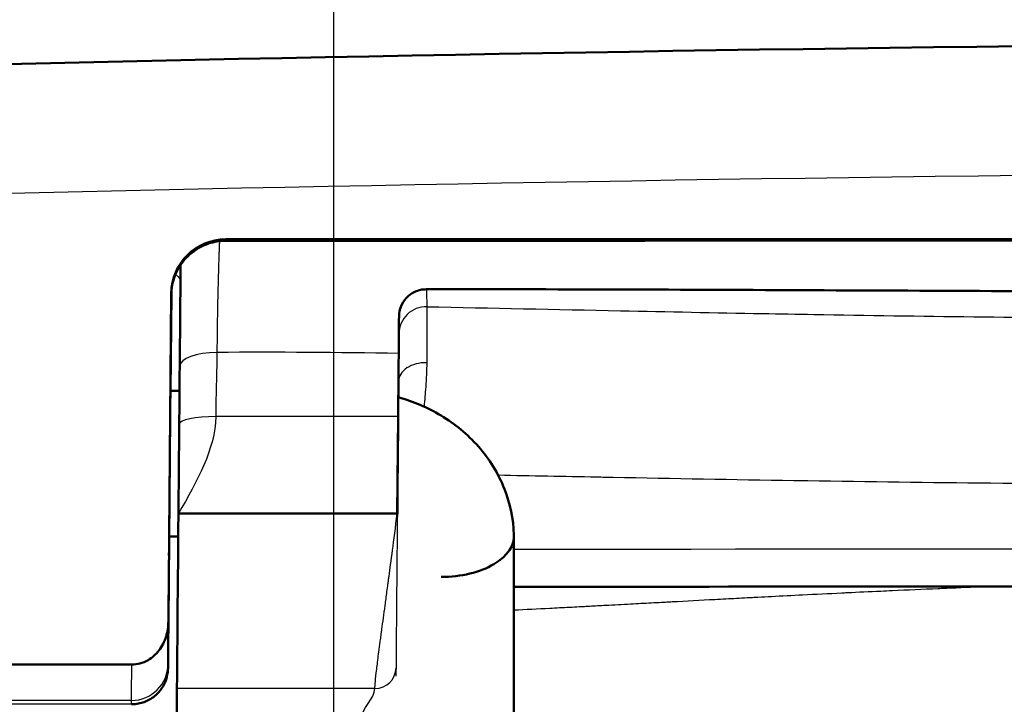
# Model space of a CAD drawing. Units: millimetres. Extents: x 40 to 1640, y 40 to 2336.
# Drawn here: x 1124 to 1178, y 1643 to 1680 of the extents above; entities that cross this region are included whole.
import ezdxf

# ---------------------------------------------------------------- set-up
doc = ezdxf.new("R2010")
doc.units = ezdxf.units.MM
doc.header["$LTSCALE"] = 8
for name, color, linetype, lineweight in [('Bemaßungen(DIN)', 7, 'Continuous', 25), ('MaVisibleEdge', 7, 'Continuous', 50), ('MaVisibleEdge thinFlag', 7, 'Continuous', 30)]:
    doc.layers.add(name, color=color, linetype=linetype, lineweight=lineweight)
doc.styles.add('Text__4.0mm', font='ARIAL.TTF', dxfattribs={"width": 0.9})
doc.dimstyles.new('MarketingDrawing', dxfattribs={"dimscale": 8, "dimtxt": 4, "dimasz": 4, "dimexe": 2, "dimexo": 2, "dimgap": 1, "dimtad": 0, "dimtih": 1, "dimtoh": 1, "dimdec": 0, "dimrnd": 1e-08, "dimtxsty": 'Text__4.0mm', "dimcen": 0.09, "dimdle": 10, "dimclrd": 7, "dimclre": 7, "dimclrt": 7, "dimadec": 0, "dimazin": 2, "dimtfac": 0.625, "dimtdec": 4, "dimtofl": 0, "dimtmove": 0, "dimatfit": 3, "dimfxl": 1, "dimtolj": 1, "dimlwd": 25, "dimlwe": 25, "dimarcsym": 0})

# ---------------------------------------------------------------- blocks, each defined once
blk = doc.blocks.new('*D17')
at = {"layer": 'Bemaßungen(DIN)', "color": 7, "linetype": 'Continuous', "lineweight": 25}
for p, q in [((1115.967, 1586.564), (1115.967, 1787.398)), ((1345.967, 1586.564), (1345.967, 1787.398)), ((1147.967, 1771.398), (1190.955, 1771.398)), ((1313.967, 1771.398), (1270.979, 1771.398))]:
    blk.add_line(p, q, dxfattribs=at)
at = {"layer": 'Bemaßungen(DIN)', "color": 7, "linetype": 'Continuous'}
for points in [[(1147.967, 1776.731), (1147.967, 1766.065), (1115.967, 1771.398)], [(1313.967, 1776.731), (1313.967, 1766.065), (1345.967, 1771.398)]]:
    blk.add_solid(points, dxfattribs=at)
at = {"layer": 'Defpoints', "color": 0, "linetype": 'Continuous'}
for p in [(1345.967, 1771.398), (1115.967, 1570.564), (1345.967, 1570.564)]:
    blk.add_point(p, dxfattribs=at)
at = {"layer": 'Bemaßungen(DIN)', "color": 7, "linetype": 'Continuous', "lineweight": 30, "insert": (1198.955, 1771.398), "char_height": 32, "attachment_point": 4, "style": 'Text__4.0mm'}
blk.add_mtext('\\A1;230', dxfattribs=at)
blk = doc.blocks.new('*D18')
at = {"layer": 'Bemaßungen(DIN)', "color": 7, "linetype": 'Continuous', "lineweight": 25}
for p, q in [((1140.967, 1586.564), (1140.967, 1730.828)), ((1320.967, 1586.564), (1320.967, 1730.828)), ((1172.967, 1714.828), (1192.556, 1714.828)), ((1288.967, 1714.828), (1269.378, 1714.828))]:
    blk.add_line(p, q, dxfattribs=at)
at = {"layer": 'Bemaßungen(DIN)', "color": 7, "linetype": 'Continuous'}
for points in [[(1172.967, 1720.161), (1172.967, 1709.494), (1140.967, 1714.828)], [(1288.967, 1720.161), (1288.967, 1709.494), (1320.967, 1714.828)]]:
    blk.add_solid(points, dxfattribs=at)
at = {"layer": 'Defpoints', "color": 0, "linetype": 'Continuous'}
for p in [(1320.967, 1714.828), (1140.967, 1570.564), (1320.967, 1570.564)]:
    blk.add_point(p, dxfattribs=at)
at = {"layer": 'Bemaßungen(DIN)', "color": 7, "linetype": 'Continuous', "lineweight": 30, "insert": (1200.556, 1714.828), "char_height": 32, "attachment_point": 4, "style": 'Text__4.0mm'}
blk.add_mtext('\\A1;180', dxfattribs=at)
blk = doc.blocks.new('*D19')
at = {"layer": 'Bemaßungen(DIN)', "color": 7, "linetype": 'Continuous', "lineweight": 25}
for p, q in [((928.42, 1655.414), (928.42, 1703.908)), ((928.42, 1703.908), (960.42, 1703.908)), ((1036.717, 1623.414), (912.42, 1623.414)), ((1214.967, 1580.064), (912.42, 1580.064)), ((928.42, 1548.064), (928.42, 1516.064))]:
    blk.add_line(p, q, dxfattribs=at)
at = {"layer": 'Bemaßungen(DIN)', "color": 7, "linetype": 'Continuous'}
for points in [[(923.087, 1655.414), (933.754, 1655.414), (928.42, 1623.414)], [(923.087, 1548.064), (933.754, 1548.064), (928.42, 1580.064)]]:
    blk.add_solid(points, dxfattribs=at)
at = {"layer": 'Defpoints', "color": 0, "linetype": 'Continuous'}
for p in [(1052.717, 1623.414), (928.42, 1580.064), (1230.967, 1580.064)]:
    blk.add_point(p, dxfattribs=at)
at = {"layer": 'Bemaßungen(DIN)', "color": 7, "linetype": 'Continuous', "lineweight": 30, "insert": (968.42, 1703.908), "char_height": 32, "attachment_point": 4, "style": 'Text__4.0mm'}
blk.add_mtext('\\A1;43', dxfattribs=at)
blk = doc.blocks.new('*D22')
at = {"layer": 'Bemaßungen(DIN)', "color": 7, "linetype": 'Continuous', "lineweight": 25}
for p, q in [((1284.791, 1611.139), (1496.445, 1733.338)), ((1204.857, 1564.989), (1257.078, 1595.139)), ((1177.144, 1548.989), (1149.431, 1532.989))]:
    blk.add_line(p, q, dxfattribs=at)
at = {"layer": 'Bemaßungen(DIN)', "color": 7, "linetype": 'Continuous'}
for points in [[(1282.124, 1615.758), (1287.457, 1606.521), (1257.078, 1595.139)], [(1174.477, 1553.608), (1179.811, 1544.371), (1204.857, 1564.989)]]:
    blk.add_solid(points, dxfattribs=at)
at = {"layer": 'Defpoints', "color": 0, "linetype": 'Continuous'}
for p in [(1257.078, 1595.139), (1204.857, 1564.989)]:
    blk.add_point(p, dxfattribs=at)
at = {"layer": 'Bemaßungen(DIN)', "color": 7, "linetype": 'Continuous', "lineweight": 30, "insert": (1414.121, 1714.945), "char_height": 32, "attachment_point": 4, "rotation": 30, "style": 'Text__4.0mm'}
blk.add_mtext('\\A1;∅60', dxfattribs=at)

msp = doc.modelspace()

# ---------------------------------------------------------------- linework, layer by layer
at = {"layer": 'MaVisibleEdge'}
for p, q in [((1135.046, 1668.367), (1326.889, 1668.367)), ((1131.889, 1647.43), (1132.046, 1665.401)), ((1132.052, 1665.382), (1132.005, 1660.064)), ((1132.5, 1660.064), (1132.002, 1660.064)), ((1144.503, 1659.703), (1144.511, 1660.576)), ((1144.441, 1653.333), (1144.488, 1658.641)), ((1144.441, 1653.333), (1132.441, 1653.333)), ((1132.43, 1652.064), (1131.932, 1652.064)), ((1150.839, 1638.064), (1150.839, 1652.095)), ((1058.868, 1645.044), (1129.882, 1645.044)), ((1132.344, 1641.6), (1132.359, 1643.736))]:
    msp.add_line(p, q, dxfattribs=at)
for centre, major_axis, ratio, start_param, end_param in [((1135.046, 1665.375), (-3, 0), 0.997367, 4.712389, 6.274459), ((1144.48, 1657.481), (-0.105, -11.999), 0.000222, 4.122362, 4.316683), ((1144.452, 1654.012), (0.183, 21.001), 0.000228, 1.175093, 1.348551), ((1131.967, 1656.064), (-0.044, -5.035), 0.000228, 2.488882, 6.9359), ((1134.551, 1661.37), (-2.039, 0.018), 0.388049, 6.283185, 6.283433), ((1144.468, 1656.064), (-0.036, -4.075), 0.000228, 2.674964, 5.500829), ((1132.467, 1656.064), (-0.109, -12.5), 0.000228, 4.932699, 6.117381), ((1146.839, 1652.095), (4, 0), 0.561227, 4.712389, 6.335919)]:
    msp.add_ellipse(centre, major_axis=major_axis, ratio=ratio, start_param=start_param, end_param=end_param, dxfattribs=at)
for points, knots in [([(1078.6, 1676.69), (1129.378, 1678.403), (1180.186, 1679.259), (1281.772, 1679.259), (1332.557, 1678.403), (1383.354, 1676.69)], [0, 0, 0, 0, 0.15242, 0.15242, 0.30484, 0.30484, 0.30484, 0.30484]), ([(1135.045, 1668.287), (1134.721, 1668.287), (1134.393, 1668.233), (1133.778, 1668.025), (1133.484, 1667.868), (1132.967, 1667.474), (1132.738, 1667.231), (1132.375, 1666.692), (1132.237, 1666.388), (1132.109, 1665.919), (1132.079, 1665.76), (1132.059, 1665.564), (1132.055, 1665.527), (1132.051, 1665.464), (1132.05, 1665.436), (1132.048, 1665.405), (1132.048, 1665.399), (1132.048, 1665.387), (1132.047, 1665.381), (1132.047, 1665.366), (1132.047, 1665.359), (1132.047, 1665.349), (1132.047, 1665.346), (1132.046, 1665.339), (1132.046, 1665.337), (1132.046, 1665.335), (1132.046, 1665.335), (1132.046, 1665.335)], [0, 0, 0, 0, 0.0971667, 0.0971667, 0.194695, 0.194695, 0.2922104, 0.2922104, 0.3897265, 0.3897265, 0.4379958, 0.4379958, 0.4489544, 0.4489544, 0.4572231, 0.4572231, 0.459381, 0.459381, 0.4617968, 0.4617968, 0.4666951, 0.4666951, 0.4715103, 0.4715103, 0.481459, 0.481459, 0.4871223, 0.4871223, 0.4871223, 0.4871223]), ([(1326.889, 1668.287), (1293.557, 1668.296), (1260.223, 1668.299), (1196.274, 1668.298), (1165.658, 1668.295), (1135.045, 1668.287)], [0, 0, 0, 0, 10.000178, 10.000178, 19.184632, 19.184632, 19.184632, 19.184632]), ([(1132.512, 1661.388), (1132.52, 1662.34), (1132.528, 1663.237), (1132.542, 1664.78), (1132.548, 1665.447), (1132.557, 1666.4), (1132.56, 1666.74), (1132.562, 1666.969)], [0, 0, 0, 0, 0.3101767, 0.3101767, 0.6189594, 0.6189594, 0.8782945, 0.8782945, 0.8782945, 0.8782945]), ([(1144.536, 1664.157), (1144.538, 1664.333), (1144.571, 1664.506), (1144.699, 1664.842), (1144.799, 1665.004), (1145.056, 1665.281), (1145.212, 1665.399), (1145.496, 1665.53), (1145.604, 1665.567), (1145.82, 1665.613), (1145.927, 1665.625), (1146.034, 1665.625)], [0.0000004, 0.0000004, 0.0000004, 0.0000004, 0.0635251, 0.0635251, 0.1315218, 0.1315218, 0.1967889, 0.1967889, 0.2325445, 0.2325445, 0.2650642, 0.2650642, 0.2650642, 0.2650642]), ([(1230.967, 1665.366), (1217.056, 1665.366), (1202.208, 1665.423), (1180.993, 1665.512), (1174.256, 1665.543), (1160.422, 1665.603), (1152.804, 1665.635), (1146.034, 1665.625)], [0, 0, 0, 0, 4.173531, 4.173531, 6.459439, 6.459439, 8.639128, 8.639128, 8.639128, 8.639128]), ([(1144.499, 1659.704), (1145.315, 1659.477), (1146.105, 1659.144), (1147.596, 1658.247), (1148.294, 1657.676), (1149.485, 1656.32), (1149.977, 1655.533), (1150.627, 1653.88), (1150.808, 1653.026), (1150.837, 1652.125), (1150.838, 1652.085), (1150.838, 1652.046)], [5.280888, 5.280888, 5.280888, 5.280888, 5.585568, 5.585568, 5.899727, 5.899727, 6.213283, 6.213283, 6.501514, 6.501514, 6.514704, 6.514704, 6.514704, 6.514704]), ([(1131.935, 1652.065), (1131.932, 1651.691), (1131.928, 1651.325), (1131.916, 1649.886), (1131.907, 1648.881), (1131.891, 1647.183), (1131.885, 1646.47), (1131.875, 1645.42), (1131.872, 1645.073), (1131.87, 1644.892), (1131.87, 1644.869), (1131.87, 1644.845), (1131.869, 1644.84), (1131.869, 1644.826), (1131.869, 1644.822), (1131.869, 1644.808), (1131.869, 1644.801), (1131.868, 1644.785), (1131.868, 1644.78), (1131.867, 1644.764), (1131.866, 1644.751), (1131.864, 1644.709), (1131.861, 1644.679), (1131.852, 1644.591), (1131.843, 1644.532), (1131.805, 1644.341), (1131.764, 1644.209), (1131.627, 1643.886), (1131.509, 1643.699), (1131.222, 1643.376), (1131.05, 1643.235), (1130.673, 1643.02), (1130.465, 1642.943), (1130.126, 1642.877), (1129.998, 1642.865), (1129.87, 1642.865)], [0.23987, 0.23987, 0.23987, 0.23987, 0.359217, 0.359217, 0.723934, 0.723934, 1.088162, 1.088162, 1.452283, 1.452283, 1.53185, 1.53185, 1.561674, 1.561674, 1.572874, 1.572874, 1.579026, 1.579026, 1.581255, 1.581255, 1.585778, 1.585778, 1.594765, 1.594765, 1.61255, 1.61255, 1.653453, 1.653453, 1.717988, 1.717988, 1.782999, 1.782999, 1.84801, 1.84801, 1.886459, 1.886459, 1.886459, 1.886459]), ([(1306.208, 1649.313), (1277.248, 1649.329), (1248.278, 1649.336), (1196.486, 1649.332), (1173.66, 1649.324), (1150.839, 1649.31)], [1.311203, 1.311203, 1.311203, 1.311203, 10.000984, 10.000984, 16.848894, 16.848894, 16.848894, 16.848894]), ([(1129.882, 1645.045), (1130.032, 1645.045), (1130.18, 1645.064), (1130.482, 1645.143), (1130.632, 1645.205), (1131.005, 1645.419), (1131.206, 1645.6), (1131.547, 1646.044), (1131.677, 1646.307), (1131.846, 1646.859), (1131.886, 1647.144), (1131.889, 1647.43)], [0, 0, 0, 0, 0.0448947, 0.0448947, 0.093489, 0.093489, 0.1741347, 0.1741347, 0.2614679, 0.2614679, 0.3472032, 0.3472032, 0.3472032, 0.3472032])]:
    msp.add_open_spline(points, degree=3, knots=knots, dxfattribs=at)
for points in [[(1135.045, 1668.287), (1135.045, 1668.287), (1135.045, 1668.287), (1135.045, 1668.287)], [(1132.052, 1665.382), (1132.052, 1665.416), (1132.052, 1665.449), (1132.052, 1665.482)], [(1132.484, 1658.217), (1132.492, 1659.164), (1132.502, 1660.221), (1132.512, 1661.387)], [(1132.441, 1653.333), (1132.455, 1654.888), (1132.469, 1656.442), (1132.484, 1658.217)]]:
    msp.add_open_spline(points, degree=3, dxfattribs=at)
at = {"layer": 'MaVisibleEdge thinFlag'}
for p, q in [((1135.046, 1668.367), (1135.046, 1668.288)), ((1132.005, 1660.064), (1132.052, 1665.382)), ((1132.046, 1665.315), (1132.046, 1665.401)), ((1144.503, 1659.703), (1144.511, 1660.578)), ((1144.488, 1658.641), (1134.484, 1658.641)), ((1131.869, 1645.06), (1131.869, 1644.851)), ((1143.215, 1643.736), (1132.359, 1643.736)), ((1129.87, 1643.078), (1104.501, 1643.078)), ((1129.87, 1642.869), (1113.698, 1642.869)), ((1129.87, 1642.869), (1129.87, 1643.078))]:
    msp.add_line(p, q, dxfattribs=at)
for centre, major_axis, ratio, start_param, end_param in [((1135.046, 1665.289), (-3, 0), 0.999657, 4.712389, 6.274459), ((1146.032, 1663.176), (-1.5, 0.009), 0.99618, 4.698748, 6.280569), ((1134.551, 1661.37), (-2.039, 0.018), 0.388049, 4.715812, 6.283185), ((1146.011, 1660.565), (-1.5, 0.013), 0.689025, 4.68946, 6.28287), ((1134.484, 1658.2), (-2, 0.018), 0.220421, 4.714323, 6.28342), ((1230.967, 1582.734), (-3028.258, 0), 0.022669, 4.68754, 4.738852), ((1129.87, 1645.078), (2, 0), 0.999657, 4.712389, 6.274459), ((1129.87, 1644.868), (2, 0), 0.999657, 4.712389, 6.274459), ((1143.215, 1644.875), (1.155, -0.008), 0.986285, 4.719647, 6.281801)]:
    msp.add_ellipse(centre, major_axis=major_axis, ratio=ratio, start_param=start_param, end_param=end_param, dxfattribs=at)
for points in [[(1383.084, 1669.6), (1281.676, 1673.021), (1180.268, 1673.021), (1078.86, 1669.6)], [(1135.046, 1668.288), (1135.046, 1668.287), (1135.045, 1668.287), (1135.045, 1668.287)], [(1146.034, 1665.625), (1146.041, 1665.513), (1146.05, 1665.172), (1146.062, 1664.67)], [(1132.046, 1665.339), (1132.046, 1665.316), (1132.046, 1665.308), (1132.046, 1665.315)], [(1134.589, 1664.909), (1134.589, 1664.909), (1134.589, 1664.909), (1134.589, 1664.909)], [(1144.532, 1663.189), (1144.535, 1663.721), (1144.537, 1664.071), (1144.536, 1664.157)], [(1144.518, 1662.106), (1141.196, 1662.158), (1137.874, 1662.187), (1134.551, 1662.161)], [(1136.813, 1662.17), (1136.812, 1662.17), (1136.812, 1662.17), (1136.812, 1662.17)], [(1134.484, 1658.641), (1134.468, 1656.866), (1133.455, 1655.099), (1132.441, 1653.333)], [(1144.37, 1644.865), (1144.368, 1644.601), (1144.367, 1644.502), (1144.367, 1644.411)], [(1142.462, 1642.069), (1142.467, 1642.625), (1143.211, 1643.18), (1143.215, 1643.736)], [(1129.87, 1642.865), (1129.87, 1642.865), (1129.87, 1642.866), (1129.87, 1642.869)]]:
    msp.add_open_spline(points, degree=3, dxfattribs=at)
for points, knots in [([(1134.689, 1668.266), (1134.688, 1668.232), (1134.686, 1668.197), (1134.685, 1668.16), (1134.682, 1668.083), (1134.678, 1668.002), (1134.675, 1667.914), (1134.673, 1667.871), (1134.672, 1667.826), (1134.67, 1667.78), (1134.669, 1667.757), (1134.668, 1667.733), (1134.667, 1667.71), (1134.667, 1667.698), (1134.667, 1667.686), (1134.666, 1667.674), (1134.666, 1667.668), (1134.666, 1667.661), (1134.665, 1667.655), (1134.665, 1667.652), (1134.665, 1667.649), (1134.665, 1667.646), (1134.665, 1667.643), (1134.665, 1667.642), (1134.665, 1667.637), (1134.654, 1667.336), (1134.644, 1667.037), (1134.636, 1666.761), (1134.628, 1666.486), (1134.621, 1666.234), (1134.615, 1666.02), (1134.61, 1665.806), (1134.605, 1665.63), (1134.602, 1665.5), (1134.6, 1665.435), (1134.599, 1665.381), (1134.598, 1665.34), (1134.597, 1665.319), (1134.597, 1665.301), (1134.597, 1665.286), (1134.597, 1665.279), (1134.596, 1665.272), (1134.596, 1665.267), (1134.596, 1665.264), (1134.596, 1665.261), (1134.596, 1665.258), (1134.596, 1665.257), (1134.596, 1665.256), (1134.596, 1665.255), (1134.596, 1665.234), (1134.594, 1665.16), (1134.591, 1665.034), (1134.585, 1664.7), (1134.573, 1664.045), (1134.567, 1663.661), (1134.56, 1663.14), (1134.554, 1662.636), (1134.551, 1662.161)], [0.4228422, 0.4228422, 0.4228422, 0.4228422, 0.4375, 0.4375, 0.4375, 0.46875, 0.46875, 0.46875, 0.484375, 0.484375, 0.484375, 0.4921875, 0.4921875, 0.4921875, 0.4960938, 0.4960938, 0.4960938, 0.4980469, 0.4980469, 0.4980469, 0.4990234, 0.4990234, 0.4990234, 0.5, 0.5, 0.5, 0.5625, 0.5625, 0.5625, 0.625, 0.625, 0.625, 0.6875, 0.6875, 0.6875, 0.71875, 0.71875, 0.71875, 0.734375, 0.734375, 0.734375, 0.7421875, 0.7421875, 0.7421875, 0.7460938, 0.7460938, 0.7460938, 0.7480469, 0.7480469, 0.7480469, 0.7828202, 0.7828202, 0.7828202, 0.875, 0.875, 0.875, 1, 1, 1, 1]), ([(1135.046, 1668.288), (1150.835, 1668.293), (1166.624, 1668.295), (1182.413, 1668.297), (1182.611, 1668.297), (1182.808, 1668.297), (1183.006, 1668.297), (1198.993, 1668.299), (1214.98, 1668.3), (1230.967, 1668.3), (1246.954, 1668.3), (1262.942, 1668.299), (1278.929, 1668.297), (1279.126, 1668.297), (1279.324, 1668.297), (1279.522, 1668.297), (1295.311, 1668.295), (1311.1, 1668.293), (1326.889, 1668.288)], [0.0029741, 0.0029741, 0.0029741, 0.0029741, 0.050342, 0.050342, 0.050342, 0.0509352, 0.0509352, 0.0509352, 0.0988963, 0.0988963, 0.0988963, 0.1468575, 0.1468575, 0.1468575, 0.1474511, 0.1474511, 0.1474511, 0.1948186, 0.1948186, 0.1948186, 0.1948186]), ([(1132.554, 1666.12), (1132.547, 1666.152), (1132.533, 1666.184), (1132.511, 1666.218), (1132.489, 1666.251), (1132.461, 1666.285), (1132.426, 1666.32), (1132.385, 1666.361), (1132.336, 1666.404), (1132.279, 1666.447)], [0.0230857, 0.0230857, 0.0230857, 0.0230857, 0.0745087, 0.0745087, 0.0745087, 0.125, 0.125, 0.125, 0.1845768, 0.1845768, 0.1845768, 0.1845768]), ([(1146.062, 1664.67), (1146.063, 1664.644), (1146.063, 1664.603), (1146.064, 1664.549), (1146.064, 1664.496), (1146.065, 1664.429), (1146.065, 1664.349), (1146.065, 1664.19), (1146.065, 1663.98), (1146.065, 1663.717), (1146.065, 1663.717), (1146.065, 1663.717), (1146.065, 1663.717), (1146.064, 1663.585), (1146.064, 1663.441), (1146.063, 1663.286), (1146.063, 1663.286), (1146.063, 1663.286), (1146.063, 1663.286), (1146.063, 1663.131), (1146.062, 1662.965), (1146.061, 1662.788), (1146.061, 1662.788), (1146.061, 1662.788), (1146.061, 1662.788), (1146.059, 1662.435), (1146.057, 1662.039), (1146.054, 1661.598)], [0, 0, 0, 0, 0.000911923, 0.000911923, 0.000911923, 0.001823808, 0.001823808, 0.001823808, 0.003647642, 0.003647642, 0.003647642, 0.003647693, 0.003647693, 0.003647693, 0.004559569, 0.004559569, 0.004559569, 0.004559616, 0.004559616, 0.004559616, 0.005471502, 0.005471502, 0.005471502, 0.005471539, 0.005471539, 0.005471539, 0.007295386, 0.007295386, 0.007295386, 0.007295386]), ([(1146.062, 1664.67), (1149.599, 1664.602), (1153.137, 1664.524), (1156.674, 1664.45), (1159.271, 1664.396), (1161.867, 1664.344), (1164.464, 1664.297), (1165.405, 1664.279), (1166.346, 1664.263), (1167.287, 1664.247), (1173.131, 1664.149), (1178.972, 1664.08), (1184.819, 1664.039), (1186.05, 1664.031), (1187.281, 1664.023), (1188.512, 1664.017), (1194.715, 1663.984), (1200.916, 1663.977), (1207.12, 1663.978), (1207.993, 1663.978), (1208.866, 1663.978), (1209.74, 1663.978), (1216.815, 1663.981), (1223.891, 1663.989), (1230.967, 1663.989)], [0.00151664, 0.00151664, 0.00151664, 0.00151664, 0.01213135, 0.01213135, 0.01213135, 0.01992284, 0.01992284, 0.01992284, 0.02274606, 0.02274606, 0.02274606, 0.04028172, 0.04028172, 0.04028172, 0.04397549, 0.04397549, 0.04397549, 0.0625853, 0.0625853, 0.0625853, 0.06520491, 0.06520491, 0.06520491, 0.08643434, 0.08643434, 0.08643434, 0.08643434]), ([(1144.511, 1660.578), (1144.514, 1660.953), (1144.517, 1661.29), (1144.519, 1661.59), (1144.52, 1661.74), (1144.522, 1661.881), (1144.523, 1662.013), (1144.524, 1662.144), (1144.525, 1662.267), (1144.526, 1662.379), (1144.528, 1662.602), (1144.529, 1662.781), (1144.53, 1662.917), (1144.531, 1663.052), (1144.532, 1663.144), (1144.532, 1663.189)], [0, 0, 0, 0, 0.001528775, 0.001528775, 0.001528775, 0.002293163, 0.002293163, 0.002293163, 0.00305755, 0.00305755, 0.00305755, 0.004586326, 0.004586326, 0.004586326, 0.006115101, 0.006115101, 0.006115101, 0.006115101]), ([(1134.551, 1662.161), (1134.55, 1661.97), (1134.546, 1661.731), (1134.541, 1661.443), (1134.538, 1661.299), (1134.534, 1661.142), (1134.531, 1660.972), (1134.527, 1660.803), (1134.523, 1660.622), (1134.518, 1660.426), (1134.498, 1659.64), (1134.487, 1659.039), (1134.484, 1658.641)], [0, 0, 0, 0, 0.25, 0.25, 0.25, 0.375, 0.375, 0.375, 0.5, 0.5, 0.5, 1, 1, 1, 1]), ([(1146.054, 1661.598), (1146.051, 1661.182), (1146.029, 1660.738), (1145.973, 1659.924), (1145.943, 1659.564), (1145.91, 1659.191)], [0, 0, 0, 0, 0.001698471, 0.001698471, 0.002946788, 0.002946788, 0.002946788, 0.002946788]), ([(1307.025, 1655.327), (1306.868, 1655.324), (1306.711, 1655.321), (1306.554, 1655.318), (1306.255, 1655.312), (1305.956, 1655.306), (1305.657, 1655.301), (1302.358, 1655.237), (1299.058, 1655.177), (1295.758, 1655.125), (1295.502, 1655.121), (1295.246, 1655.117), (1294.99, 1655.113), (1291.647, 1655.062), (1288.304, 1655.019), (1284.962, 1654.985), (1281.363, 1654.949), (1277.763, 1654.923), (1274.164, 1654.906), (1273.993, 1654.905), (1273.822, 1654.904), (1273.651, 1654.903), (1266.624, 1654.87), (1259.595, 1654.867), (1252.566, 1654.869), (1252.481, 1654.869), (1252.395, 1654.869), (1252.31, 1654.869), (1245.196, 1654.871), (1238.082, 1654.879), (1230.967, 1654.879), (1223.853, 1654.879), (1216.738, 1654.871), (1209.624, 1654.869), (1209.539, 1654.869), (1209.454, 1654.869), (1209.369, 1654.869), (1202.34, 1654.867), (1195.312, 1654.87), (1188.284, 1654.903), (1188.113, 1654.904), (1187.943, 1654.905), (1187.772, 1654.906), (1184.173, 1654.923), (1180.574, 1654.949), (1176.974, 1654.985), (1173.631, 1655.019), (1170.288, 1655.062), (1166.946, 1655.113), (1166.69, 1655.117), (1166.434, 1655.121), (1166.178, 1655.125), (1162.878, 1655.177), (1159.578, 1655.237), (1156.278, 1655.301), (1155.979, 1655.306), (1155.68, 1655.312), (1155.381, 1655.318), (1153.578, 1655.353), (1151.776, 1655.388), (1149.973, 1655.423)], [0.0104465, 0.0104465, 0.0104465, 0.0104465, 0.0109181, 0.0109181, 0.0109181, 0.0118147, 0.0118147, 0.0118147, 0.0217175, 0.0217175, 0.0217175, 0.0224861, 0.0224861, 0.0224861, 0.0325169, 0.0325169, 0.0325169, 0.0433163, 0.0433163, 0.0433163, 0.0438289, 0.0438289, 0.0438289, 0.064915, 0.064915, 0.064915, 0.0651717, 0.0651717, 0.0651717, 0.0865138, 0.0865138, 0.0865138, 0.1078573, 0.1078573, 0.1078573, 0.1081127, 0.1081127, 0.1081127, 0.1292001, 0.1292001, 0.1292001, 0.1297117, 0.1297117, 0.1297117, 0.1405114, 0.1405114, 0.1405114, 0.1505429, 0.1505429, 0.1505429, 0.1513111, 0.1513111, 0.1513111, 0.1612143, 0.1612143, 0.1612143, 0.1621109, 0.1621109, 0.1621109, 0.1675217, 0.1675217, 0.1675217, 0.1675217]), ([(1143.215, 1643.736), (1143.216, 1643.918), (1143.249, 1644.257), (1143.312, 1644.79), (1143.316, 1644.818), (1143.319, 1644.847), (1143.323, 1644.876), (1143.353, 1645.124), (1143.389, 1645.411), (1143.432, 1645.738), (1143.455, 1645.921), (1143.481, 1646.117), (1143.509, 1646.326), (1143.523, 1646.43), (1143.537, 1646.538), (1143.552, 1646.649), (1143.559, 1646.704), (1143.567, 1646.76), (1143.575, 1646.817), (1143.578, 1646.846), (1143.582, 1646.875), (1143.586, 1646.904), (1143.588, 1646.918), (1143.59, 1646.933), (1143.592, 1646.947), (1143.593, 1646.954), (1143.594, 1646.962), (1143.595, 1646.969), (1143.596, 1646.976), (1143.597, 1646.985), (1143.598, 1646.991), (1143.649, 1647.371), (1143.707, 1647.8), (1143.773, 1648.283), (1143.805, 1648.525), (1143.84, 1648.779), (1143.876, 1649.048), (1143.894, 1649.182), (1143.912, 1649.319), (1143.931, 1649.461), (1143.941, 1649.531), (1143.95, 1649.603), (1143.96, 1649.675), (1143.965, 1649.711), (1143.97, 1649.747), (1143.975, 1649.784), (1143.977, 1649.802), (1143.98, 1649.82), (1143.982, 1649.839), (1143.983, 1649.848), (1143.984, 1649.857), (1143.986, 1649.867), (1143.986, 1649.871), (1143.987, 1649.876), (1143.988, 1649.88), (1143.988, 1649.885), (1143.989, 1649.891), (1143.989, 1649.894), (1144.041, 1650.277), (1144.104, 1650.748), (1144.179, 1651.319), (1144.255, 1651.889), (1144.342, 1652.559), (1144.441, 1653.333)], [0, 0, 0, 0, 0.25, 0.25, 0.25, 0.263212, 0.263212, 0.263212, 0.375, 0.375, 0.375, 0.4375, 0.4375, 0.4375, 0.46875, 0.46875, 0.46875, 0.484375, 0.484375, 0.484375, 0.492188, 0.492188, 0.492188, 0.496094, 0.496094, 0.496094, 0.498047, 0.498047, 0.498047, 0.5, 0.5, 0.5, 0.625, 0.625, 0.625, 0.6875, 0.6875, 0.6875, 0.71875, 0.71875, 0.71875, 0.734375, 0.734375, 0.734375, 0.742187, 0.742187, 0.742187, 0.746094, 0.746094, 0.746094, 0.748047, 0.748047, 0.748047, 0.749023, 0.749023, 0.749023, 0.75, 0.75, 0.75, 0.875, 0.875, 0.875, 1, 1, 1, 1]), ([(1144.441, 1653.333), (1144.436, 1652.754), (1144.429, 1651.916), (1144.421, 1650.99), (1144.417, 1650.541), (1144.415, 1650.319), (1144.415, 1650.225), (1144.414, 1650.162), (1144.414, 1650.13), (1144.409, 1649.622), (1144.404, 1648.946), (1144.398, 1648.229), (1144.395, 1647.889), (1144.393, 1647.723), (1144.393, 1647.653), (1144.392, 1647.607), (1144.392, 1647.582), (1144.389, 1647.207), (1144.385, 1646.724), (1144.381, 1646.241), (1144.379, 1646.02), (1144.378, 1645.914), (1144.378, 1645.87), (1144.378, 1645.841), (1144.377, 1645.826), (1144.374, 1645.369), (1144.371, 1645.054), (1144.37, 1644.865)], [0, 0, 0, 0, 0.125, 0.1875, 0.21875, 0.234375, 0.242187, 0.242187, 0.25, 0.25, 0.375, 0.4375, 0.46875, 0.484375, 0.492187, 0.492187, 0.5, 0.5, 0.625, 0.6875, 0.71875, 0.734375, 0.742187, 0.742187, 0.75, 0.75, 1, 1, 1, 1]), ([(1131.869, 1644.851), (1131.869, 1644.815), (1131.872, 1645.027), (1131.876, 1645.473), (1131.88, 1645.919), (1131.886, 1646.598), (1131.894, 1647.467), (1131.902, 1648.336), (1131.911, 1649.395), (1131.922, 1650.574), (1131.926, 1651.053), (1131.93, 1651.552), (1131.935, 1652.064)], [0, 0, 0, 0, 0.362156, 0.362156, 0.362156, 0.724312, 0.724312, 0.724312, 1.086467, 1.086467, 1.086467, 1.233426, 1.233426, 1.233426, 1.233426]), ([(1150.839, 1648.038), (1151.488, 1648.07), (1152.14, 1648.104), (1152.797, 1648.137), (1153.158, 1648.156), (1153.52, 1648.175), (1153.884, 1648.194), (1154.066, 1648.204), (1154.248, 1648.213), (1154.43, 1648.223), (1154.521, 1648.228), (1154.613, 1648.232), (1154.704, 1648.237), (1154.75, 1648.24), (1154.796, 1648.242), (1154.841, 1648.244), (1154.887, 1648.247), (1154.932, 1648.249), (1154.979, 1648.252), (1155.275, 1648.267), (1155.573, 1648.283), (1155.87, 1648.299), (1156.323, 1648.323), (1156.777, 1648.348), (1157.232, 1648.372), (1157.609, 1648.392), (1157.987, 1648.413), (1158.366, 1648.433), (1158.555, 1648.443), (1158.745, 1648.454), (1158.935, 1648.464), (1159.03, 1648.469), (1159.125, 1648.474), (1159.22, 1648.479), (1159.268, 1648.482), (1159.315, 1648.484), (1159.363, 1648.487), (1159.411, 1648.489), (1159.457, 1648.492), (1159.506, 1648.495), (1160.289, 1648.537), (1161.073, 1648.579), (1161.858, 1648.621), (1162.251, 1648.642), (1162.644, 1648.662), (1163.037, 1648.683), (1163.233, 1648.694), (1163.43, 1648.704), (1163.626, 1648.714), (1163.725, 1648.719), (1163.823, 1648.725), (1163.921, 1648.73), (1163.97, 1648.732), (1164.02, 1648.735), (1164.069, 1648.737), (1164.118, 1648.74), (1164.165, 1648.742), (1164.216, 1648.745), (1164.464, 1648.758), (1164.713, 1648.771), (1164.961, 1648.784), (1165.528, 1648.813), (1166.096, 1648.842), (1166.663, 1648.871), (1167.378, 1648.907), (1168.093, 1648.942), (1168.809, 1648.977), (1168.911, 1648.982), (1169.015, 1648.987), (1169.116, 1648.992), (1169.718, 1649.021), (1170.329, 1649.049), (1170.95, 1649.078), (1171.164, 1649.088), (1171.379, 1649.098), (1171.595, 1649.108), (1172.413, 1649.145), (1173.248, 1649.182), (1174.102, 1649.218), (1174.129, 1649.219), (1174.159, 1649.221), (1174.185, 1649.222), (1174.314, 1649.227), (1174.444, 1649.233), (1174.575, 1649.238), (1175.252, 1649.267), (1175.944, 1649.295), (1176.65, 1649.323)], [0.26632481, 0.26632481, 0.26632481, 0.26632481, 0.27343752, 0.27343752, 0.27343752, 0.27734377, 0.27734377, 0.27734377, 0.27929689, 0.27929689, 0.27929689, 0.28027346, 0.28027346, 0.28027346, 0.28076174, 0.28076174, 0.28076174, 0.28125, 0.28125, 0.28125, 0.28435102, 0.28435102, 0.28435102, 0.28906252, 0.28906252, 0.28906252, 0.29296877, 0.29296877, 0.29296877, 0.2949219, 0.2949219, 0.2949219, 0.29589846, 0.29589846, 0.29589846, 0.29638674, 0.29638674, 0.29638674, 0.29687502, 0.29687502, 0.29687502, 0.30468752, 0.30468752, 0.30468752, 0.30859377, 0.30859377, 0.30859377, 0.3105469, 0.3105469, 0.3105469, 0.31152346, 0.31152346, 0.31152346, 0.31201174, 0.31201174, 0.31201174, 0.3125, 0.3125, 0.3125, 0.31487942, 0.31487942, 0.31487942, 0.32031252, 0.32031252, 0.32031252, 0.32714846, 0.32714846, 0.32714846, 0.328125, 0.328125, 0.328125, 0.33393385, 0.33393385, 0.33393385, 0.33593752, 0.33593752, 0.33593752, 0.34350588, 0.34350588, 0.34350588, 0.34375, 0.34375, 0.34375, 0.34497448, 0.34497448, 0.34497448, 0.35133199, 0.35133199, 0.35133199, 0.35133199]), ([(1131.889, 1647.43), (1131.883, 1646.728), (1131.878, 1646.132), (1131.875, 1645.723), (1131.871, 1645.308), (1131.869, 1645.086), (1131.869, 1645.06)], [5.5187417, 5.5187417, 5.5187417, 5.5187417, 5.8986966, 5.8986966, 5.8986966, 6.2831853, 6.2831853, 6.2831853, 6.2831853]), ([(1129.87, 1643.078), (1129.87, 1643.111), (1129.871, 1643.392), (1129.875, 1643.907), (1129.877, 1644.212), (1129.879, 1644.598), (1129.882, 1645.045)], [0, 0, 0, 0, 0.3839516, 0.3839516, 0.3839516, 0.612164, 0.612164, 0.612164, 0.612164])]:
    msp.add_open_spline(points, degree=3, knots=knots, dxfattribs=at)

# ---------------------------------------------------------------- dimensions: what is measured, and where the dimension line sits
at = {"layer": 'Bemaßungen(DIN)', "color": 7, "linetype": 'Continuous', "lineweight": 30}
for base, p1, p2, picture, middle in [((1345.967, 1771.398), (1115.967, 1570.564), (1345.967, 1570.564), '*D17', (1230.967, 1771.398)), ((1320.967, 1714.828), (1140.967, 1570.564), (1320.967, 1570.564), '*D18', (1230.967, 1714.828))]:
    dim = msp.add_linear_dim(base=base, p1=p1, p2=p2, dimstyle='MarketingDrawing', override={"dimtih": 0, "dimtoh": 0, "dimdec": 0, "dimtp": 0, "dimtm": 0, "dimtdec": 4, "dimatfit": 1}, dxfattribs=at)
    dim.commit()
    dim.dimension.update_dxf_attribs({"geometry": picture, "text_midpoint": middle, "dimtype": 160})
dim = msp.add_diameter_dim_2p(p1=(1204.857, 1564.989), p2=(1257.078, 1595.139), dimstyle='MarketingDrawing', override={"dimtad": 1, "dimtih": 0, "dimtoh": 0, "dimdec": 0, "dimlfac": 1, "dimtp": 0, "dimtm": 0, "dimtdec": 4, "dimtofl": 1, "dimatfit": 2}, dxfattribs=at)
dim.commit()
dim.dimension.update_dxf_attribs({"geometry": '*D22', "text_midpoint": (1458.128, 1711.215), "dimtype": 163})
dim = msp.add_linear_dim(base=(928.42, 1580.064), p1=(1052.717, 1623.414), p2=(1230.967, 1580.064), angle=270, dimstyle='MarketingDrawing', override={"dimdec": 0, "dimtp": 0, "dimtm": 0, "dimtdec": 4, "dimatfit": 1}, dxfattribs=at)
dim.commit()
dim.dimension.update_dxf_attribs({"geometry": '*D19', "text_midpoint": (989.627, 1703.908), "dimtype": 160})

doc.saveas('drawing.dxf')
